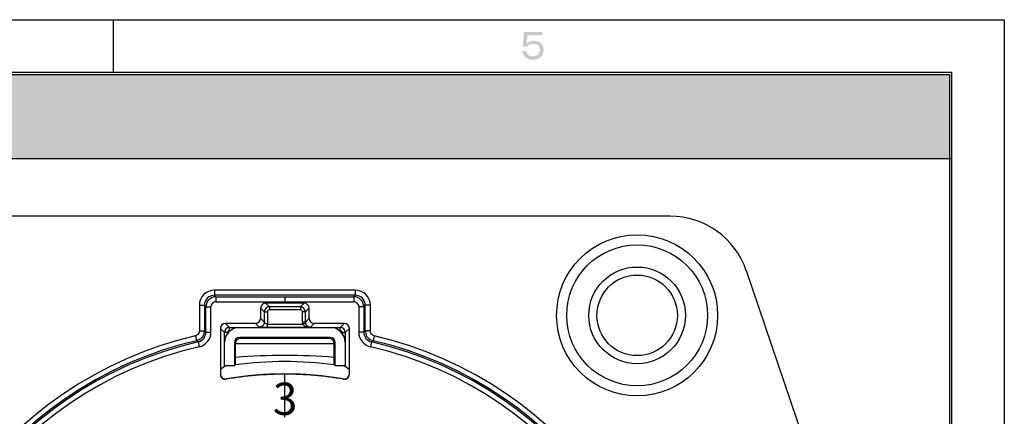
# Model space of a CAD drawing. Units: millimetres. Extents: x 4540 to 4968, y 547 to 849.
# Drawn here: x 4870 to 4968, y 809 to 849 of the extents above; entities that cross this region are included whole.
import ezdxf

# ---------------------------------------------------------------- set-up
doc = ezdxf.new("R2010")
doc.units = ezdxf.units.MM
doc.layers.add('02___PRT_ALL_AXES', color=7, linetype='Continuous')
doc.styles.add('线束1', font='txt', dxfattribs={"height": 5})

# ---------------------------------------------------------------- blocks, each defined once
blk = doc.blocks.new('图框')
h = blk.add_hatch(color=0)
h.dxf.hatch_style = 2
h.paths.add_polyline_path([(3334.431, 1810.102), (3333.159, 1810.102), (3333.064, 1809.097), (3333.363, 1809.097), (3333.363, 1809.112), (3333.436, 1809.182), (3333.534, 1809.237), (3333.64, 1809.273), (3333.74, 1809.285), (3333.818, 1809.285), (3333.331, 1809.301), (3333.394, 1809.867), (3334.431, 1809.867)])
h = blk.add_hatch(color=0)
h.dxf.hatch_style = 2
h.paths.add_polyline_path([(3333.85, 1809.505), (3333.818, 1809.505), (3333.685, 1809.481), (3333.579, 1809.454), (3333.479, 1809.409), (3333.363, 1809.332), (3333.331, 1809.301), (3333.818, 1809.285), (3333.85, 1809.285), (3333.925, 1809.281), (3333.998, 1809.262), (3334.065, 1809.23), (3334.125, 1809.186), (3334.175, 1809.132), (3334.213, 1809.07), (3334.236, 1809), (3334.243, 1808.924), (3334.258, 1808.877), (3334.258, 1808.845), (3334.237, 1808.762), (3334.212, 1808.688), (3334.182, 1808.625), (3334.145, 1808.57), (3334.098, 1808.525), (3334.039, 1808.488), (3333.968, 1808.459), (3333.881, 1808.437), (3333.818, 1808.437), (3333.756, 1808.421), (3334.353, 1808.421), (3334.409, 1808.494), (3334.453, 1808.572), (3334.486, 1808.655), (3334.507, 1808.74), (3334.516, 1808.827), (3334.515, 1808.914), (3334.503, 1809), (3334.48, 1809.083), (3334.448, 1809.162), (3334.405, 1809.236), (3334.353, 1809.303), (3334.292, 1809.361), (3334.221, 1809.411), (3334.143, 1809.45), (3334.055, 1809.476), (3333.96, 1809.489), (3333.913, 1809.505)])
h = blk.add_hatch(color=0)
h.dxf.hatch_style = 2
h.paths.add_polyline_path([(3333.3, 1808.798), (3333.017, 1808.798), (3333.033, 1808.751), (3333.067, 1808.641), (3333.114, 1808.543), (3333.171, 1808.457), (3333.238, 1808.382), (3333.314, 1808.32), (3333.396, 1808.269), (3333.485, 1808.23), (3333.578, 1808.202), (3333.674, 1808.186), (3333.772, 1808.181), (3333.872, 1808.188), (3333.971, 1808.206), (3334.068, 1808.235), (3334.162, 1808.276), (3334.252, 1808.327), (3334.337, 1808.39), (3334.353, 1808.421), (3333.756, 1808.421), (3333.693, 1808.437), (3333.63, 1808.437), (3333.567, 1808.452), (3333.52, 1808.468), (3333.488, 1808.5), (3333.441, 1808.531), (3333.394, 1808.578), (3333.363, 1808.625), (3333.347, 1808.688), (3333.316, 1808.735)])
h = blk.add_hatch(color=140)
h.dxf.hatch_style = 2
h.paths.add_polyline_path([(3073.081, 1807.18), (3073.081, 1801.382), (3362.508, 1801.382)])
h = blk.add_hatch(color=140)
h.dxf.hatch_style = 2
h.paths.add_polyline_path([(3073.081, 1807.18), (3362.508, 1807.18), (3362.508, 1801.382)])
at = {"color": 0}
for points in [[(3366.295, 1810.951), (3366.295, 1601.167), (3069.295, 1601.167), (3069.295, 1810.951)], [(3362.65, 1807.321), (3362.65, 1604.796), (3072.94, 1604.796), (3072.94, 1807.321)], [(3362.508, 1807.18), (3362.508, 1604.938), (3073.081, 1604.938), (3073.081, 1807.18)]]:
    blk.add_lwpolyline(points, close=True, dxfattribs=at)
for points in [[(3304.83, 1807.321), (3304.83, 1810.951)], [(3072.94, 1801.382), (3362.65, 1801.382)]]:
    blk.add_lwpolyline(points, dxfattribs=at)
blk = doc.blocks.new('2')
at = {"color": 7, "linetype": 'Continuous'}
for p, q in [((2797.148, 1581.124), (2720.591, 1581.124)), ((2812.34, 1553.38), (2804.718, 1575.709)), ((2751.874, 1573.769), (2751.874, 1573.27)), ((2765.865, 1573.769), (2751.874, 1573.769)), ((2752.026, 1573.117), (2751.874, 1573.27)), ((2765.865, 1573.27), (2751.874, 1573.27)), ((2752.026, 1573.117), (2752.024, 1572.617)), ((2752.026, 1573.117), (2765.712, 1573.117)), ((2758.869, 1573.117), (2758.87, 1572.617)), ((2765.712, 1573.117), (2765.865, 1573.27)), ((2765.712, 1573.117), (2765.714, 1572.617)), ((2765.865, 1573.769), (2765.865, 1573.27)), ((2750.374, 1572.27), (2750.374, 1569.731)), ((2750.374, 1572.27), (2750.874, 1572.27)), ((2750.874, 1572.27), (2750.874, 1569.731)), ((2751.026, 1572.117), (2750.874, 1572.27)), ((2751.026, 1569.61), (2751.026, 1572.117)), ((2751.026, 1572.117), (2751.524, 1572.117)), ((2751.524, 1569.61), (2751.524, 1572.117)), ((2752.024, 1572.617), (2765.714, 1572.617)), ((2756.963, 1572.48), (2757.33, 1572.113)), ((2760.776, 1572.48), (2756.963, 1572.48)), ((2757.33, 1572.113), (2757.33, 1571.813)), ((2760.409, 1572.113), (2757.33, 1572.113)), ((2758.869, 1572.481), (2758.869, 1572.617)), ((2760.776, 1572.48), (2760.409, 1572.113)), ((2760.409, 1572.113), (2760.409, 1571.813)), ((2766.214, 1572.117), (2766.214, 1569.61)), ((2766.712, 1572.117), (2766.214, 1572.117)), ((2766.712, 1572.117), (2766.865, 1572.27)), ((2766.712, 1572.117), (2766.712, 1569.61)), ((2766.865, 1569.731), (2766.865, 1572.27)), ((2767.365, 1572.27), (2766.865, 1572.27)), ((2767.365, 1569.731), (2767.365, 1572.27)), ((2756.463, 1571.98), (2756.463, 1570.98)), ((2756.463, 1571.98), (2756.83, 1571.613)), ((2756.83, 1571.613), (2756.83, 1570.613)), ((2756.83, 1571.613), (2757.13, 1571.613)), ((2757.13, 1571.613), (2757.13, 1570.408)), ((2760.409, 1571.813), (2757.33, 1571.813)), ((2760.609, 1570.613), (2760.609, 1571.613)), ((2760.909, 1571.613), (2760.609, 1571.613)), ((2761.276, 1571.98), (2760.909, 1571.613)), ((2760.909, 1570.613), (2760.909, 1571.613)), ((2761.276, 1570.98), (2761.276, 1571.98)), ((2752.963, 1570.48), (2753.367, 1570.076)), ((2755.963, 1570.48), (2752.963, 1570.48)), ((2753.367, 1569.776), (2753.367, 1570.076)), ((2753.367, 1570.076), (2764.372, 1570.076)), ((2754.369, 1570.074), (2763.369, 1570.074)), ((2756.33, 1570.113), (2755.963, 1570.48)), ((2756.33, 1570.113), (2756.391, 1570.111)), ((2756.392, 1570.111), (2756.455, 1570.11)), ((2756.83, 1570.613), (2756.463, 1570.98)), ((2757.13, 1570.408), (2760.635, 1570.408)), ((2757.13, 1570.108), (2757.13, 1570.408)), ((2757.13, 1570.108), (2761.403, 1570.108)), ((2760.909, 1570.613), (2760.609, 1570.613)), ((2760.925, 1570.485), (2760.635, 1570.408)), ((2760.909, 1570.613), (2761.276, 1570.98)), ((2761.776, 1570.48), (2761.403, 1570.108)), ((2764.776, 1570.48), (2761.776, 1570.48)), ((2764.776, 1570.48), (2764.372, 1570.076)), ((2764.372, 1569.776), (2764.372, 1570.076)), ((2749.988, 1569.245), (2750.101, 1568.758)), ((2750.374, 1569.731), (2750.874, 1569.731)), ((2751.026, 1569.61), (2750.874, 1569.731)), ((2751.026, 1569.61), (2751.524, 1569.61)), ((2752.463, 1569.98), (2752.463, 1565.421)), ((2752.463, 1569.98), (2752.867, 1569.576)), ((2752.867, 1566.196), (2752.867, 1569.576)), ((2753.167, 1569.576), (2752.867, 1569.576)), ((2753.167, 1569.462), (2753.167, 1569.576)), ((2753.367, 1569.776), (2753.482, 1569.776)), ((2763.369, 1569.074), (2754.369, 1569.074)), ((2754.469, 1568.974), (2754.469, 1569.074)), ((2755.969, 1568.974), (2755.969, 1569.074)), ((2756.969, 1569.074), (2756.969, 1568.974)), ((2760.769, 1568.974), (2760.769, 1569.074)), ((2761.769, 1569.074), (2761.769, 1568.974)), ((2763.269, 1569.062), (2763.269, 1568.974)), ((2764.257, 1569.776), (2764.372, 1569.776)), ((2764.572, 1569.576), (2764.572, 1569.462)), ((2764.572, 1569.576), (2764.872, 1569.576)), ((2765.276, 1569.98), (2764.872, 1569.576)), ((2764.872, 1569.576), (2764.872, 1566.196)), ((2765.276, 1565.421), (2765.276, 1569.98)), ((2766.712, 1569.61), (2766.214, 1569.61)), ((2766.865, 1569.731), (2766.712, 1569.61)), ((2767.365, 1569.731), (2766.865, 1569.731)), ((2767.751, 1569.245), (2767.637, 1568.758)), ((2750.251, 1568.636), (2750.101, 1568.758)), ((2750.251, 1568.636), (2750.362, 1568.149)), ((2752.869, 1566.274), (2752.869, 1568.574)), ((2753.869, 1568.574), (2753.869, 1566.274)), ((2753.881, 1568.474), (2753.969, 1568.474)), ((2763.772, 1568.459), (2753.966, 1568.459)), ((2753.969, 1566.347), (2753.969, 1568.459)), ((2763.269, 1568.974), (2754.469, 1568.974)), ((2763.769, 1568.474), (2763.869, 1568.474)), ((2763.769, 1566.347), (2763.769, 1568.459)), ((2763.869, 1566.274), (2763.869, 1568.574)), ((2764.869, 1568.574), (2764.869, 1566.274)), ((2767.488, 1568.636), (2767.377, 1568.149)), ((2767.637, 1568.758), (2767.488, 1568.636)), ((2753.869, 1567.974), (2753.969, 1567.974)), ((2763.769, 1567.974), (2763.869, 1567.974)), ((2752.867, 1566.196), (2752.48, 1565.892)), ((2753.167, 1566.248), (2752.867, 1566.196)), ((2753.869, 1566.274), (2752.869, 1566.274)), ((2753.167, 1566.248), (2753.167, 1566.274)), ((2753.969, 1566.368), (2753.861, 1566.354)), ((2753.969, 1566.974), (2753.869, 1566.974)), ((2763.869, 1566.974), (2763.769, 1566.974)), ((2763.857, 1566.357), (2763.769, 1566.368)), ((2764.869, 1566.274), (2763.869, 1566.274)), ((2764.572, 1566.274), (2764.572, 1566.248)), ((2764.872, 1566.196), (2764.572, 1566.248)), ((2765.259, 1565.892), (2764.872, 1566.196)), ((2758.869, 1561.171), (2758.869, 1565.428))]:
    blk.add_line(p, q, dxfattribs=at)
for radius in [4.8, 4]:
    blk.add_circle((2793.869, 1571.274), radius, dxfattribs=at)
for centre, radius, start, end in [((2751.874, 1572.27), 1.5, 90.00165, 179.99839), ((2751.874, 1572.27), 1, 89.99871, 180.00129), ((2752.026, 1572.117), 1, 90.00083, 179.99742), ((2765.712, 1572.117), 1, 0.00258, 89.99917), ((2765.865, 1572.27), 1.5, 0.00165, 89.99839), ((2765.865, 1572.27), 1, 359.99871, 90.00129), ((2752.024, 1572.117), 0.5, 89.99626, 180.00025), ((2757.33, 1571.613), 0.5, 90.00276, 179.99724), ((2760.409, 1571.613), 0.5, 0.00276, 89.99724), ((2765.714, 1572.117), 0.5, 359.99975, 90.00374), ((2753.367, 1569.576), 0.5, 90.00275, 179.99725), ((2754.369, 1568.574), 1.5, 90, 180), ((2756.33, 1570.61), 0.497, 270.02537, 276.94348), ((2756.329, 1570.619), 0.506, 276.93528, 284.02061), ((2756.825, 1606.422), 36.313, 269.41615, 269.81021), ((2757.074, 1664.071), 93.963, 269.77483, 270.03442), ((2761.411, 1570.613), 0.803, 180.02613, 194.8348), ((2761.409, 1570.613), 0.501, 180.01049, 194.81824), ((2761.424, 1570.617), 0.516, 194.85172, 199.01593), ((2761.418, 1570.615), 0.509, 198.99131, 236.74696), ((2761.34, 1571.295), 1.18, 252.11796, 256.15807), ((2761.413, 1570.609), 0.502, 236.81346, 243.37735), ((2761.41, 1570.602), 0.495, 243.35607, 269.22648), ((2761.409, 1571.678), 1.57, 266.38589, 269.78446), ((2763.369, 1568.574), 1.5, 0, 90), ((2764.372, 1569.576), 0.5, 0.00275, 89.99725), ((2758.869, 1531.274), 38.996, 103.16539, 76.83461), ((2750.026, 1569.61), 1, 282.98464, 0.00035), ((2750.024, 1569.61), 1.5, 282.98801, 359.99839), ((2749.868, 1569.732), 1.005, 344.64892, 359.9565), ((2754.369, 1568.574), 0.5, 90, 180), ((2763.369, 1568.574), 0.5, 0, 90), ((2767.714, 1569.61), 1.5, 180.00328, 257.01021), ((2767.712, 1569.61), 1, 179.99969, 257.0153), ((2767.866, 1569.731), 1.001, 180.00558, 186.38759), ((2767.865, 1569.731), 1, 186.39097, 256.83284), ((2758.869, 1531.274), 38.496, 103.16539, 76.83461), ((2758.868, 1531.274), 38.343, 102.98761, 270.00172), ((2758.866, 1531.274), 37.843, 102.9876, 270.00437), ((2754.469, 1568.474), 0.5, 90, 181.72321), ((2758.87, 1531.274), 38.343, 269.99829, 77.01239), ((2758.872, 1531.274), 37.843, 269.99565, 77.01239), ((2763.269, 1568.474), 0.5, 358.27679, 90), ((2758.869, 1531.274), 35.436, 98.99649, 99.26066), ((2758.869, 1531.274), 35.414, 82.04682, 97.95318), ((2758.869, 1531.274), 35.436, 80.73934, 81.00351), ((2752.963, 1565.421), 0.5, 179.99239, 279.80645), ((2752.976, 1565.449), 0.5, 187.5972, 279.78446), ((2758.869, 1531.274), 34.18, 80.21545, 99.78455), ((2764.763, 1565.449), 0.5, 260.21553, 352.4028), ((2764.776, 1565.421), 0.5, 260.19351, 0.00757)]:
    blk.add_arc(centre, radius, start, end, dxfattribs=at)
for centre, major_axis, ratio, start_param, end_param in [((2797.146, 1573.123), (-4.655, -6.508), 0.99977, 2.520791, 3.762395), ((2756.963, 1571.98), (-0.236, 0.441), 0.999945, -0.491345, 1.079375), ((2760.776, 1571.98), (0.236, 0.441), 0.999945, -1.079375, 0.491345), ((2752.963, 1569.98), (-0.236, 0.441), 0.999945, -0.491345, 1.079375), ((2755.963, 1570.98), (-0.236, 0.441), 0.999945, -3.632937, -2.062217), ((2761.776, 1570.98), (0.236, 0.441), 0.999945, -4.220968, -2.650248), ((2764.776, 1569.98), (0.236, 0.441), 0.999945, -1.079375, 0.491345), ((2758.869, 1444.266), (0, 123.03), 0.707005, -0.056363, 0.056363), ((2758.867, 1531.274), (34.154, 0), 1, 1.570735, 1.742016), ((2758.871, 1531.274), (34.154, 0), 1, 1.399577, 1.570857)]:
    blk.add_ellipse(centre, major_axis=major_axis, ratio=ratio, start_param=start_param, end_param=end_param, dxfattribs=at)
for points, knots in [([(2757.33, 1571.813), (2757.279, 1571.813), (2757.173, 1571.77), (2757.13, 1571.664), (2757.13, 1571.613)], [0, 0, 0, 0, 0.499628, 1, 1, 1, 1]), ([(2760.609, 1571.613), (2760.609, 1571.664), (2760.566, 1571.77), (2760.46, 1571.813), (2760.409, 1571.813)], [0, 0, 0, 0, 0.499628, 1, 1, 1, 1]), ([(2756.83, 1570.613), (2756.83, 1570.505), (2756.755, 1570.281), (2756.557, 1570.154), (2756.451, 1570.128)], [0, 0, 0, 0, 0.49996, 1, 1, 1, 1]), ([(2757.13, 1570.408), (2757.088, 1570.408), (2757.01, 1570.432), (2756.918, 1570.492), (2756.864, 1570.551), (2756.84, 1570.593), (2756.832, 1570.608), (2756.83, 1570.613)], [0, 0, 0, 0, 0.330067, 0.623378, 0.864773, 0.956279, 1, 1, 1, 1]), ([(2760.635, 1570.408), (2760.642, 1570.396), (2760.671, 1570.35), (2760.711, 1570.312), (2760.743, 1570.288)], [0, 0, 0, 0, 0.253794, 1, 1, 1, 1]), ([(2760.743, 1570.288), (2760.761, 1570.275), (2760.834, 1570.226), (2760.916, 1570.192), (2760.978, 1570.172)], [0, 0, 0, 0, 0.25417, 1, 1, 1, 1]), ([(2750.374, 1569.731), (2750.374, 1569.622), (2750.297, 1569.396), (2750.094, 1569.27), (2749.988, 1569.245)], [0, 0, 0, 0, 0.499932, 1, 1, 1, 1]), ([(2750.838, 1569.466), (2750.791, 1569.296), (2750.602, 1568.975), (2750.273, 1568.798), (2750.101, 1568.758)], [0, 0, 0, 0, 0.499868, 1, 1, 1, 1]), ([(2753.167, 1569.576), (2753.167, 1569.627), (2753.209, 1569.734), (2753.316, 1569.776), (2753.367, 1569.776)], [0, 0, 0, 0, 0.499621, 1, 1, 1, 1]), ([(2764.372, 1569.776), (2764.423, 1569.776), (2764.529, 1569.734), (2764.572, 1569.628), (2764.572, 1569.576)], [0, 0, 0, 0, 0.499621, 1, 1, 1, 1]), ([(2767.751, 1569.245), (2767.644, 1569.27), (2767.442, 1569.396), (2767.365, 1569.622), (2767.365, 1569.731)], [0, 0, 0, 0, 0.50013, 1, 1, 1, 1])]:
    blk.add_open_spline(points, degree=3, knots=knots, dxfattribs=at)
blk.add_open_spline([(2761.058, 1570.149), (2761.14, 1570.129), (2761.225, 1570.116), (2761.31, 1570.111)], degree=3, dxfattribs=at)
at = {"layer": '02___PRT_ALL_AXES', "color": 7, "linetype": 'Continuous'}
for radius in [8, 7]:
    blk.add_circle((2793.869, 1571.274), radius, dxfattribs=at)

msp = doc.modelspace()

# ---------------------------------------------------------------- block references
at = {"xscale": 1.439999999999999, "yscale": 1.439999999999999, "zscale": 1.439999999999999}
msp.add_blockref('图框', (120.586, -1759.057), dxfattribs=at)
msp.add_blockref('2', (2137.703, -751.922))

# ---------------------------------------------------------------- texts
at = {"style": '线束1'}
msp.add_text('3', height=3.207, dxfattribs=at).set_placement((4895.385, 809.461))

doc.saveas('drawing.dxf')
